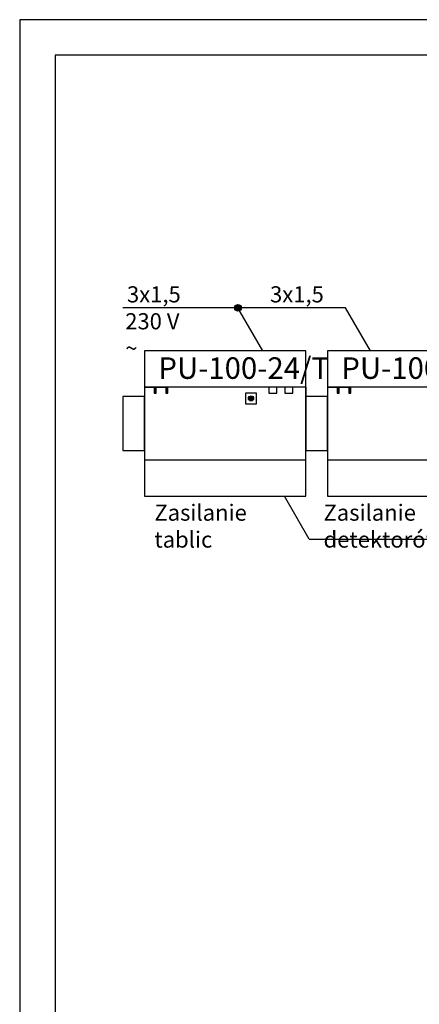
# Model space of a CAD drawing. Units: millimetres. Extents: x 7281 to 7502, y 249 to 395.
# Drawn here: x 7281 to 7318, y 304 to 395 of the extents above; entities that cross this region are included whole.
import ezdxf

# ---------------------------------------------------------------- set-up
doc = ezdxf.new("R2010")
doc.units = ezdxf.units.MM
for name, color, linetype in [('gazex_opis', 4, 'Continuous'), ('gazex_urzadzenie', 3, 'Continuous'), ('przewody', 2, 'Continuous')]:
    doc.layers.add(name, color=color, linetype=linetype)
doc.styles.get("Standard").update_dxf_attribs({"font": 'arial.ttf'})

# ---------------------------------------------------------------- blocks, each defined once
blk = doc.blocks.new('PU-100-24_T_V1')
at = {"layer": 'gazex_urzadzenie'}
h = blk.add_hatch(color=256, dxfattribs=at)
h.dxf.hatch_style = 1
h.paths.add_polyline_path([(1.09, 10.125), (0.9, 10.125), (0.9, 9.575), (1.09, 9.575)])
h = blk.add_hatch(color=256, dxfattribs=at)
h.dxf.hatch_style = 1
h.paths.add_polyline_path([(2.181, 10.125), (1.99, 10.125), (1.99, 9.575), (2.181, 9.575)])
h = blk.add_hatch(color=256, dxfattribs=at)
h.dxf.hatch_style = 1
h.paths.add_polyline_path([(9.661, 9.075, -1), (10.139, 9.075, -1)])
for p, q in [((1.09, 10.125), (1.99, 10.125)), ((2.086, 10.125), (2.086, 9.575)), ((15, 10.125), (12.65, 10.125)), ((15, 10.125), (13.8, 10.125)), ((15, 10.125), (15, 9.125))]:
    blk.add_line(p, q, dxfattribs=at)
for points in [[(0, 0), (15, 0), (15, 13.5), (0, 13.5)], [(0, 3.375), (15, 3.375), (15, 10.125), (0, 10.125)], [(0, 10.125), (0.9, 10.125), (0.9, 10.125), (0, 10.125)], [(0.9, 9.575), (1.09, 9.575), (1.09, 10.125), (0.9, 10.125)], [(1.99, 9.575), (2.181, 9.575), (2.181, 10.125), (1.99, 10.125)], [(11.55, 9.575), (12.3, 9.575), (12.3, 10.125), (11.55, 10.125)], [(13.05, 9.575), (13.8, 9.575), (13.8, 10.125), (13.05, 10.125)], [(9.4, 8.575), (10.4, 8.575), (10.4, 9.575), (9.4, 9.575)]]:
    blk.add_lwpolyline(points, close=True, dxfattribs=at)
blk.add_circle((9.9, 9.075), 0.239, dxfattribs=at)
at = {"layer": 'gazex_opis', "insert": (1.295, 12.9), "char_height": 2, "width": 13.73798, "attachment_point": 1}
blk.add_mtext('{\\fArial Narrow|b0|i0|c238|p34;PU-100-24/T}', dxfattribs=at)

msp = doc.modelspace()

# ---------------------------------------------------------------- hatches: boundary and pattern name
at = {"layer": 'gazex_urzadzenie'}
h = msp.add_hatch(color=5, dxfattribs=at)
h.paths.add_polyline_path([(7300.586, 368.458, -1), (7301.215, 368.458)])
h.paths.add_polyline_path([(7300.586, 368.458), (7300.9, 368.458), (7301.058, 368.186, -0.57735)])
h.paths.add_polyline_path([(7300.9, 368.458), (7301.215, 368.458, -0.267949), (7301.058, 368.186)])

# ---------------------------------------------------------------- linework, layer by layer
at = {"color": 7}
for points in [[(7280.618, 248.758), (7487.768, 248.758), (7487.768, 395.228), (7280.618, 395.228)], [(7283.918, 252.058), (7484.468, 252.058), (7484.468, 391.928), (7283.918, 391.928)]]:
    msp.add_lwpolyline(points, close=True, dxfattribs=at)
at = {"layer": 'gazex_urzadzenie', "color": 5}
for p, q in [((7310.9, 368.458), (7290.21, 368.458)), ((7303.21, 364.458), (7300.9, 368.458)), ((7313.21, 364.458), (7310.9, 368.458)), ((7307.519, 346.958), (7305.21, 350.958)), ((7307.519, 346.958), (7346.3, 346.958))]:
    msp.add_line(p, q, dxfattribs=at)
at = {"layer": 'gazex_urzadzenie'}
for points in [[(7290.21, 355.208), (7292.21, 355.208), (7292.21, 360.208), (7290.21, 360.208)], [(7307.21, 355.208), (7309.21, 355.208), (7309.21, 360.208), (7307.21, 360.208)]]:
    msp.add_lwpolyline(points, close=True, dxfattribs=at)
at = {"layer": 'gazex_urzadzenie', "color": 5}
msp.add_circle((7300.9, 368.458), 0.314, dxfattribs=at)

# ---------------------------------------------------------------- block references
for p in [(7292.21, 350.958), (7309.21, 350.958)]:
    msp.add_blockref('PU-100-24_T_V1', p, dxfattribs=at)

# ---------------------------------------------------------------- texts
at = {"layer": 'gazex_opis', "insert": (7290.423, 367.956), "char_height": 1.5, "width": 6.55008, "attachment_point": 1}
msp.add_mtext('\\pxa0.83333,sm1.15;{\\fArial Narrow|b0|i0|c238|p34;230 V ~}', dxfattribs=at)
at = {"layer": 'przewody', "char_height": 1.5, "attachment_point": 1}
for s, insert, width in [('\\pxa0.83333,sm1.15,ql;{\\fArial Narrow|b0|i0|c238|p34;3x1,5}', (7290.587, 370.46), 7.91436), ('\\pxa0.83333,sm1.15,ql;{\\fArial Narrow|b0|i0|c238|p34;3x1,5}', (7303.88, 370.46), 7.91436), ('\\pxa0.833333,sm0.5,ql;{\\fArial Narrow|b0|i0|c238|p34;Zasilanie tablic}', (7293.134, 350.177), 12.33295), ('\\pxa0.833333,sm0.5,ql;{\\fArial Narrow|b0|i0|c238|p34;Zasilanie detektorów}', (7308.849, 350.177), 16.54756)]:
    msp.add_mtext(s, dxfattribs=dict(at, insert=insert, width=width))

doc.saveas('drawing.dxf')
